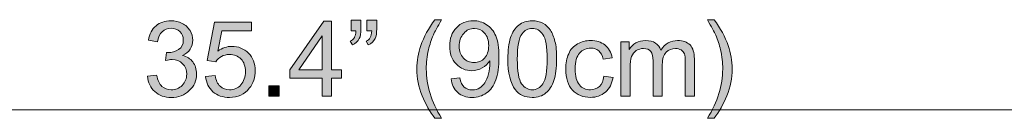
# Model space of a CAD drawing. Units: centimetres. Extents: x 7.2 to 34.2, y 4.8 to 24.3.
# Drawn here: x 25.3 to 28.3, y 15 to 15.3 of the extents above; entities that cross this region are included whole.
import ezdxf

# ---------------------------------------------------------------- set-up
doc = ezdxf.new("R2010")
doc.units = ezdxf.units.CM
doc.header["$MEASUREMENT"] = 0
doc.layers.add('c0612 2D$Linee visibili 2D', color=7, linetype='Continuous', lineweight=0)

# ---------------------------------------------------------------- blocks, each defined once
blk = doc.blocks.new('Block_12')
at = {"layer": 'c0612 2D$Linee visibili 2D', "transparency": 33554687}
h = blk.add_hatch(color=5, dxfattribs=at)
h.dxf.hatch_style = 2
edge = h.paths.add_edge_path()
edge.add_spline(control_points=[(25.6475, 15.149), (25.6475, 15.149), (25.6755, 15.1527), (25.6755, 15.1527), (25.6787, 15.1369), (25.6841, 15.1255), (25.6918, 15.1185), (25.6996, 15.1115), (25.7089, 15.108), (25.72, 15.108), (25.7331, 15.108), (25.7442, 15.1126), (25.7533, 15.1217), (25.7623, 15.1308), (25.7669, 15.1421), (25.7669, 15.1555), (25.7669, 15.1683), (25.7627, 15.1789), (25.7543, 15.1872), (25.7459, 15.1956), (25.7352, 15.1997), (25.7223, 15.1997), (25.7171, 15.1997), (25.7105, 15.1987), (25.7026, 15.1966), (25.7026, 15.1966), (25.7057, 15.2211), (25.7057, 15.2211), (25.7076, 15.2209), (25.7091, 15.2208), (25.7102, 15.2208), (25.7221, 15.2208), (25.7328, 15.2239), (25.7423, 15.2301), (25.7518, 15.2363), (25.7566, 15.2459), (25.7566, 15.2588), (25.7566, 15.2691), (25.7532, 15.2776), (25.7462, 15.2843), (25.7393, 15.291), (25.7304, 15.2944), (25.7194, 15.2944), (25.7085, 15.2944), (25.6994, 15.291), (25.6922, 15.2841), (25.685, 15.2773), (25.6803, 15.2671), (25.6783, 15.2534), (25.6783, 15.2534), (25.6503, 15.2584), (25.6503, 15.2584), (25.6537, 15.2771), (25.6615, 15.2916), (25.6736, 15.3019), (25.6857, 15.3122), (25.7008, 15.3173), (25.7188, 15.3173), (25.7312, 15.3173), (25.7426, 15.3147), (25.7531, 15.3093), (25.7635, 15.304), (25.7715, 15.2968), (25.777, 15.2876), (25.7825, 15.2783), (25.7853, 15.2686), (25.7853, 15.2582), (25.7853, 15.2484), (25.7827, 15.2394), (25.7774, 15.2314), (25.7721, 15.2233), (25.7643, 15.2169), (25.754, 15.2121), (25.7674, 15.209), (25.7779, 15.2026), (25.7853, 15.1928), (25.7928, 15.1831), (25.7965, 15.1708), (25.7965, 15.1561), (25.7965, 15.1363), (25.7893, 15.1194), (25.7748, 15.1056), (25.7603, 15.0918), (25.742, 15.0849), (25.7198, 15.0849), (25.6999, 15.0849), (25.6833, 15.0908), (25.6701, 15.1027), (25.6569, 15.1146), (25.6494, 15.13), (25.6475, 15.149)], knot_values=[0, 0, 0, 0, 1, 1, 1, 2, 2, 2, 3, 3, 3, 4, 4, 4, 5, 5, 5, 6, 6, 6, 7, 7, 7, 8, 8, 8, 9, 9, 9, 10, 10, 10, 11, 11, 11, 12, 12, 12, 13, 13, 13, 14, 14, 14, 15, 15, 15, 16, 16, 16, 17, 17, 17, 18, 18, 18, 19, 19, 19, 20, 20, 20, 21, 21, 21, 22, 22, 22, 23, 23, 23, 24, 24, 24, 25, 25, 25, 26, 26, 26, 27, 27, 27, 28, 28, 28, 29, 29, 29, 30, 30, 30, 30], degree=3, periodic=0)
h = blk.add_hatch(color=5, dxfattribs=at)
h.dxf.hatch_style = 2
edge = h.paths.add_edge_path()
edge.add_spline(control_points=[(26.1787, 15.169), (26.1787, 15.169), (26.1787, 15.2716), (26.1787, 15.2716), (26.1787, 15.2716), (26.1075, 15.169), (26.1075, 15.169), (26.1075, 15.169), (26.1787, 15.169), (26.1787, 15.169)], knot_values=[0, 0, 0, 0, 1, 1, 1, 2, 2, 2, 3, 3, 3, 3], degree=3, periodic=0)
edge = h.paths.add_edge_path()
edge.add_spline(control_points=[(26.1787, 15.0889), (26.1787, 15.0889), (26.1787, 15.1434), (26.1787, 15.1434), (26.1787, 15.1434), (26.08, 15.1434), (26.08, 15.1434), (26.08, 15.1434), (26.08, 15.169), (26.08, 15.169), (26.08, 15.169), (26.1838, 15.3164), (26.1838, 15.3164), (26.1838, 15.3164), (26.2066, 15.3164), (26.2066, 15.3164), (26.2066, 15.3164), (26.2066, 15.169), (26.2066, 15.169), (26.2066, 15.169), (26.2374, 15.169), (26.2374, 15.169), (26.2374, 15.169), (26.2374, 15.1434), (26.2374, 15.1434), (26.2374, 15.1434), (26.2066, 15.1434), (26.2066, 15.1434), (26.2066, 15.1434), (26.2066, 15.0889), (26.2066, 15.0889), (26.2066, 15.0889), (26.1787, 15.0889), (26.1787, 15.0889)], knot_values=[0, 0, 0, 0, 1, 1, 1, 2, 2, 2, 3, 3, 3, 4, 4, 4, 5, 5, 5, 6, 6, 6, 7, 7, 7, 8, 8, 8, 9, 9, 9, 10, 10, 10, 11, 11, 11, 11], degree=3, periodic=0)
h = blk.add_hatch(color=5, dxfattribs=at)
h.dxf.hatch_style = 2
edge = h.paths.add_edge_path()
edge.add_spline(control_points=[(26.3143, 15.2863), (26.3143, 15.2863), (26.3143, 15.3187), (26.3143, 15.3187), (26.3143, 15.3187), (26.3443, 15.3187), (26.3443, 15.3187), (26.3443, 15.3187), (26.3443, 15.2931), (26.3443, 15.2931), (26.3443, 15.2793), (26.3426, 15.2693), (26.3394, 15.2632), (26.335, 15.2548), (26.3281, 15.2485), (26.3187, 15.2443), (26.3187, 15.2443), (26.3118, 15.2553), (26.3118, 15.2553), (26.3174, 15.2576), (26.3216, 15.2612), (26.3243, 15.2661), (26.327, 15.271), (26.3286, 15.2777), (26.3289, 15.2863), (26.3289, 15.2863), (26.3143, 15.2863), (26.3143, 15.2863)], knot_values=[0, 0, 0, 0, 1, 1, 1, 2, 2, 2, 3, 3, 3, 4, 4, 4, 5, 5, 5, 6, 6, 6, 7, 7, 7, 8, 8, 8, 9, 9, 9, 9], degree=3, periodic=0)
edge = h.paths.add_edge_path()
edge.add_spline(control_points=[(26.2662, 15.2863), (26.2662, 15.2863), (26.2662, 15.3187), (26.2662, 15.3187), (26.2662, 15.3187), (26.2961, 15.3187), (26.2961, 15.3187), (26.2961, 15.3187), (26.2961, 15.2931), (26.2961, 15.2931), (26.2961, 15.2793), (26.2946, 15.2693), (26.2913, 15.2632), (26.2869, 15.2548), (26.2799, 15.2485), (26.2705, 15.2443), (26.2705, 15.2443), (26.2637, 15.2553), (26.2637, 15.2553), (26.2693, 15.2576), (26.2735, 15.2612), (26.2762, 15.2661), (26.2789, 15.271), (26.2805, 15.2777), (26.2808, 15.2863), (26.2808, 15.2863), (26.2662, 15.2863), (26.2662, 15.2863)], knot_values=[0, 0, 0, 0, 1, 1, 1, 2, 2, 2, 3, 3, 3, 4, 4, 4, 5, 5, 5, 6, 6, 6, 7, 7, 7, 8, 8, 8, 9, 9, 9, 9], degree=3, periodic=0)
h = blk.add_hatch(color=5, dxfattribs=at)
h.dxf.hatch_style = 2
edge = h.paths.add_edge_path()
edge.add_spline(control_points=[(26.5212, 15.022), (26.5057, 15.0415), (26.4927, 15.0643), (26.4821, 15.0903), (26.4714, 15.1164), (26.4661, 15.1434), (26.4661, 15.1713), (26.4661, 15.196), (26.47, 15.2195), (26.478, 15.2421), (26.4873, 15.2683), (26.5017, 15.2943), (26.5212, 15.3203), (26.5212, 15.3203), (26.5412, 15.3203), (26.5412, 15.3203), (26.5286, 15.2988), (26.5204, 15.2834), (26.5163, 15.2742), (26.51, 15.2599), (26.5051, 15.245), (26.5015, 15.2295), (26.497, 15.2102), (26.4948, 15.1907), (26.4948, 15.1712), (26.4948, 15.1214), (26.5103, 15.0717), (26.5412, 15.022), (26.5412, 15.022), (26.5212, 15.022), (26.5212, 15.022)], knot_values=[0, 0, 0, 0, 1, 1, 1, 2, 2, 2, 3, 3, 3, 4, 4, 4, 5, 5, 5, 6, 6, 6, 7, 7, 7, 8, 8, 8, 9, 9, 9, 10, 10, 10, 10], degree=3, periodic=0)
h = blk.add_hatch(color=5, dxfattribs=at)
h.dxf.hatch_style = 2
edge = h.paths.add_edge_path()
edge.add_spline(control_points=[(26.6844, 15.2419), (26.6844, 15.258), (26.6801, 15.2707), (26.6716, 15.2801), (26.6631, 15.2895), (26.6528, 15.2942), (26.6408, 15.2942), (26.6284, 15.2942), (26.6176, 15.2892), (26.6084, 15.279), (26.5992, 15.2689), (26.5946, 15.2557), (26.5946, 15.2396), (26.5946, 15.2251), (26.5989, 15.2134), (26.6077, 15.2043), (26.6164, 15.1952), (26.6272, 15.1907), (26.64, 15.1907), (26.6529, 15.1907), (26.6636, 15.1952), (26.6719, 15.2043), (26.6802, 15.2134), (26.6844, 15.2259), (26.6844, 15.2419)], knot_values=[0, 0, 0, 0, 1, 1, 1, 2, 2, 2, 3, 3, 3, 4, 4, 4, 5, 5, 5, 6, 6, 6, 7, 7, 7, 8, 8, 8, 8], degree=3, periodic=0)
edge = h.paths.add_edge_path()
edge.add_spline(control_points=[(26.5701, 15.1415), (26.5701, 15.1415), (26.5969, 15.144), (26.5969, 15.144), (26.5992, 15.1314), (26.6035, 15.1222), (26.6099, 15.1165), (26.6163, 15.1109), (26.6246, 15.108), (26.6346, 15.108), (26.6432, 15.108), (26.6507, 15.11), (26.6572, 15.1139), (26.6636, 15.1179), (26.6689, 15.1231), (26.6731, 15.1297), (26.6772, 15.1362), (26.6807, 15.1451), (26.6835, 15.1563), (26.6863, 15.1674), (26.6877, 15.1788), (26.6877, 15.1904), (26.6877, 15.1917), (26.6876, 15.1935), (26.6875, 15.196), (26.6819, 15.1871), (26.6743, 15.1799), (26.6646, 15.1744), (26.6549, 15.1688), (26.6445, 15.1661), (26.6332, 15.1661), (26.6144, 15.1661), (26.5984, 15.1729), (26.5854, 15.1865), (26.5724, 15.2002), (26.5659, 15.2182), (26.5659, 15.2405), (26.5659, 15.2636), (26.5727, 15.2822), (26.5862, 15.2962), (26.5999, 15.3103), (26.6169, 15.3173), (26.6374, 15.3173), (26.6522, 15.3173), (26.6657, 15.3134), (26.678, 15.3054), (26.6902, 15.2974), (26.6995, 15.2861), (26.7059, 15.2713), (26.7123, 15.2566), (26.7154, 15.2353), (26.7154, 15.2073), (26.7154, 15.1783), (26.7123, 15.1551), (26.706, 15.1379), (26.6997, 15.1207), (26.6903, 15.1076), (26.6778, 15.0986), (26.6653, 15.0896), (26.6507, 15.0851), (26.634, 15.0851), (26.6162, 15.0851), (26.6016, 15.09), (26.5904, 15.0999), (26.5791, 15.1098), (26.5723, 15.1236), (26.5701, 15.1415)], knot_values=[0, 0, 0, 0, 1, 1, 1, 2, 2, 2, 3, 3, 3, 4, 4, 4, 5, 5, 5, 6, 6, 6, 7, 7, 7, 8, 8, 8, 9, 9, 9, 10, 10, 10, 11, 11, 11, 12, 12, 12, 13, 13, 13, 14, 14, 14, 15, 15, 15, 16, 16, 16, 17, 17, 17, 18, 18, 18, 19, 19, 19, 20, 20, 20, 21, 21, 21, 22, 22, 22, 22], degree=3, periodic=0)
h = blk.add_hatch(color=5, dxfattribs=at)
h.dxf.hatch_style = 2
edge = h.paths.add_edge_path()
edge.add_spline(control_points=[(26.7713, 15.2011), (26.7713, 15.1638), (26.7757, 15.1389), (26.7844, 15.1266), (26.7932, 15.1142), (26.8039, 15.108), (26.8168, 15.108), (26.8296, 15.108), (26.8404, 15.1142), (26.8491, 15.1266), (26.8579, 15.1391), (26.8622, 15.1639), (26.8622, 15.2011), (26.8622, 15.2386), (26.8579, 15.2634), (26.8491, 15.2758), (26.8404, 15.2881), (26.8295, 15.2942), (26.8165, 15.2942), (26.8036, 15.2942), (26.7934, 15.2888), (26.7857, 15.2779), (26.7761, 15.2641), (26.7713, 15.2385), (26.7713, 15.2011)], knot_values=[0, 0, 0, 0, 1, 1, 1, 2, 2, 2, 3, 3, 3, 4, 4, 4, 5, 5, 5, 6, 6, 6, 7, 7, 7, 8, 8, 8, 8], degree=3, periodic=0)
edge = h.paths.add_edge_path()
edge.add_spline(control_points=[(26.7426, 15.2011), (26.7426, 15.228), (26.7453, 15.2497), (26.7509, 15.2661), (26.7564, 15.2825), (26.7646, 15.2951), (26.7756, 15.304), (26.7865, 15.3129), (26.8002, 15.3173), (26.8168, 15.3173), (26.829, 15.3173), (26.8397, 15.3149), (26.8489, 15.31), (26.8581, 15.3051), (26.8657, 15.298), (26.8717, 15.2887), (26.8777, 15.2795), (26.8824, 15.2682), (26.8858, 15.2549), (26.8892, 15.2416), (26.8909, 15.2237), (26.8909, 15.2011), (26.8909, 15.1744), (26.8882, 15.1529), (26.8827, 15.1365), (26.8772, 15.1201), (26.869, 15.1074), (26.8581, 15.0985), (26.8472, 15.0895), (26.8334, 15.0851), (26.8168, 15.0851), (26.7948, 15.0851), (26.7776, 15.0929), (26.7651, 15.1086), (26.7501, 15.1276), (26.7426, 15.1584), (26.7426, 15.2011)], knot_values=[0, 0, 0, 0, 1, 1, 1, 2, 2, 2, 3, 3, 3, 4, 4, 4, 5, 5, 5, 6, 6, 6, 7, 7, 7, 8, 8, 8, 9, 9, 9, 10, 10, 10, 11, 11, 11, 12, 12, 12, 12], degree=3, periodic=0)
h = blk.add_hatch(color=5, dxfattribs=at)
h.dxf.hatch_style = 2
edge = h.paths.add_edge_path()
edge.add_spline(control_points=[(27.369, 15.022), (27.369, 15.022), (27.349, 15.022), (27.349, 15.022), (27.38, 15.0717), (27.3954, 15.1214), (27.3954, 15.1712), (27.3954, 15.1906), (27.3932, 15.2099), (27.3888, 15.2291), (27.3852, 15.2446), (27.3803, 15.2595), (27.374, 15.2737), (27.37, 15.2831), (27.3616, 15.2986), (27.349, 15.3203), (27.349, 15.3203), (27.369, 15.3203), (27.369, 15.3203), (27.3885, 15.2943), (27.4029, 15.2683), (27.4122, 15.2421), (27.4201, 15.2195), (27.4241, 15.196), (27.4241, 15.1713), (27.4241, 15.1434), (27.4188, 15.1164), (27.4081, 15.0903), (27.3974, 15.0643), (27.3843, 15.0415), (27.369, 15.022)], knot_values=[0, 0, 0, 0, 1, 1, 1, 2, 2, 2, 3, 3, 3, 4, 4, 4, 5, 5, 5, 6, 6, 6, 7, 7, 7, 8, 8, 8, 9, 9, 9, 10, 10, 10, 10], degree=3, periodic=0)
h = blk.add_hatch(color=5, dxfattribs=at)
h.dxf.hatch_style = 2
edge = h.paths.add_edge_path()
edge.add_spline(control_points=[(25.8241, 15.1485), (25.8241, 15.1485), (25.8534, 15.151), (25.8534, 15.151), (25.8556, 15.1367), (25.8607, 15.126), (25.8686, 15.1188), (25.8765, 15.1116), (25.886, 15.108), (25.8972, 15.108), (25.9107, 15.108), (25.922, 15.1131), (25.9314, 15.1232), (25.9407, 15.1334), (25.9453, 15.1468), (25.9453, 15.1636), (25.9453, 15.1795), (25.9408, 15.1921), (25.9319, 15.2013), (25.923, 15.2105), (25.9112, 15.2151), (25.8967, 15.2151), (25.8878, 15.2151), (25.8796, 15.213), (25.8724, 15.209), (25.8652, 15.2049), (25.8595, 15.1996), (25.8553, 15.1931), (25.8553, 15.1931), (25.8291, 15.1965), (25.8291, 15.1965), (25.8291, 15.1965), (25.8511, 15.3133), (25.8511, 15.3133), (25.8511, 15.3133), (25.9642, 15.3133), (25.9642, 15.3133), (25.9642, 15.3133), (25.9642, 15.2866), (25.9642, 15.2866), (25.9642, 15.2866), (25.8735, 15.2866), (25.8735, 15.2866), (25.8735, 15.2866), (25.8612, 15.2255), (25.8612, 15.2255), (25.8749, 15.235), (25.8892, 15.2398), (25.9042, 15.2398), (25.9241, 15.2398), (25.9408, 15.2329), (25.9545, 15.2191), (25.9681, 15.2054), (25.975, 15.1877), (25.975, 15.1661), (25.975, 15.1455), (25.969, 15.1277), (25.957, 15.1127), (25.9424, 15.0943), (25.9224, 15.0851), (25.8972, 15.0851), (25.8765, 15.0851), (25.8596, 15.0908), (25.8466, 15.1024), (25.8335, 15.114), (25.826, 15.1294), (25.8241, 15.1485)], knot_values=[0, 0, 0, 0, 1, 1, 1, 2, 2, 2, 3, 3, 3, 4, 4, 4, 5, 5, 5, 6, 6, 6, 7, 7, 7, 8, 8, 8, 9, 9, 9, 10, 10, 10, 11, 11, 11, 12, 12, 12, 13, 13, 13, 14, 14, 14, 15, 15, 15, 16, 16, 16, 17, 17, 17, 18, 18, 18, 19, 19, 19, 20, 20, 20, 21, 21, 21, 22, 22, 22, 22], degree=3, periodic=0)
h = blk.add_hatch(color=5, dxfattribs=at)
h.dxf.hatch_style = 2
edge = h.paths.add_edge_path()
edge.add_spline(control_points=[(27.0346, 15.1493), (27.0346, 15.1493), (27.0621, 15.1457), (27.0621, 15.1457), (27.0591, 15.1268), (27.0514, 15.112), (27.0391, 15.1013), (27.0267, 15.0906), (27.0115, 15.0852), (26.9935, 15.0852), (26.971, 15.0852), (26.9528, 15.0926), (26.9391, 15.1073), (26.9254, 15.1221), (26.9186, 15.1432), (26.9186, 15.1707), (26.9186, 15.1885), (26.9215, 15.2041), (26.9274, 15.2174), (26.9333, 15.2308), (26.9423, 15.2408), (26.9543, 15.2474), (26.9664, 15.2541), (26.9795, 15.2574), (26.9937, 15.2574), (27.0116, 15.2574), (27.0262, 15.2529), (27.0376, 15.2439), (27.049, 15.2348), (27.0563, 15.222), (27.0595, 15.2053), (27.0595, 15.2053), (27.0323, 15.2011), (27.0323, 15.2011), (27.0297, 15.2122), (27.0252, 15.2205), (27.0186, 15.2261), (27.012, 15.2317), (27.0041, 15.2345), (26.9948, 15.2345), (26.9807, 15.2345), (26.9692, 15.2294), (26.9605, 15.2194), (26.9517, 15.2093), (26.9473, 15.1933), (26.9473, 15.1715), (26.9473, 15.1493), (26.9515, 15.1333), (26.96, 15.1232), (26.9685, 15.1132), (26.9795, 15.1082), (26.9932, 15.1082), (27.0042, 15.1082), (27.0133, 15.1115), (27.0207, 15.1183), (27.028, 15.125), (27.0327, 15.1353), (27.0346, 15.1493)], knot_values=[0, 0, 0, 0, 1, 1, 1, 2, 2, 2, 3, 3, 3, 4, 4, 4, 5, 5, 5, 6, 6, 6, 7, 7, 7, 8, 8, 8, 9, 9, 9, 10, 10, 10, 11, 11, 11, 12, 12, 12, 13, 13, 13, 14, 14, 14, 15, 15, 15, 16, 16, 16, 17, 17, 17, 18, 18, 18, 19, 19, 19, 19], degree=3, periodic=0)
h = blk.add_hatch(color=5, dxfattribs=at)
h.dxf.hatch_style = 2
edge = h.paths.add_edge_path()
edge.add_spline(control_points=[(27.086, 15.0889), (27.086, 15.0889), (27.086, 15.2537), (27.086, 15.2537), (27.086, 15.2537), (27.111, 15.2537), (27.111, 15.2537), (27.111, 15.2537), (27.111, 15.2306), (27.111, 15.2306), (27.1161, 15.2387), (27.123, 15.2452), (27.1316, 15.2501), (27.1402, 15.255), (27.15, 15.2574), (27.1609, 15.2574), (27.1732, 15.2574), (27.1831, 15.2549), (27.191, 15.2499), (27.1988, 15.2448), (27.2043, 15.2377), (27.2075, 15.2286), (27.2205, 15.2478), (27.2375, 15.2574), (27.2584, 15.2574), (27.2747, 15.2574), (27.2873, 15.2529), (27.2961, 15.2439), (27.3049, 15.2348), (27.3093, 15.2209), (27.3093, 15.2021), (27.3093, 15.2021), (27.3093, 15.0889), (27.3093, 15.0889), (27.3093, 15.0889), (27.2815, 15.0889), (27.2815, 15.0889), (27.2815, 15.0889), (27.2815, 15.1928), (27.2815, 15.1928), (27.2815, 15.2039), (27.2806, 15.212), (27.2788, 15.2169), (27.277, 15.2218), (27.2737, 15.2257), (27.2689, 15.2288), (27.2642, 15.2317), (27.2586, 15.2332), (27.2522, 15.2332), (27.2406, 15.2332), (27.231, 15.2294), (27.2233, 15.2217), (27.2157, 15.214), (27.2118, 15.2016), (27.2118, 15.1847), (27.2118, 15.1847), (27.2118, 15.0889), (27.2118, 15.0889), (27.2118, 15.0889), (27.1839, 15.0889), (27.1839, 15.0889), (27.1839, 15.0889), (27.1839, 15.196), (27.1839, 15.196), (27.1839, 15.2084), (27.1816, 15.2177), (27.1771, 15.2239), (27.1725, 15.2301), (27.1651, 15.2332), (27.1547, 15.2332), (27.1469, 15.2332), (27.1396, 15.2312), (27.1329, 15.227), (27.1263, 15.2229), (27.1214, 15.2168), (27.1184, 15.2089), (27.1154, 15.2009), (27.1139, 15.1894), (27.1139, 15.1744), (27.1139, 15.1744), (27.1139, 15.0889), (27.1139, 15.0889), (27.1139, 15.0889), (27.086, 15.0889), (27.086, 15.0889)], knot_values=[0, 0, 0, 0, 1, 1, 1, 2, 2, 2, 3, 3, 3, 4, 4, 4, 5, 5, 5, 6, 6, 6, 7, 7, 7, 8, 8, 8, 9, 9, 9, 10, 10, 10, 11, 11, 11, 12, 12, 12, 13, 13, 13, 14, 14, 14, 15, 15, 15, 16, 16, 16, 17, 17, 17, 18, 18, 18, 19, 19, 19, 20, 20, 20, 21, 21, 21, 22, 22, 22, 23, 23, 23, 24, 24, 24, 25, 25, 25, 26, 26, 26, 27, 27, 27, 28, 28, 28, 28], degree=3, periodic=0)
h = blk.add_hatch(color=5, dxfattribs=at)
h.dxf.hatch_style = 2
edge = h.paths.add_edge_path()
edge.add_spline(control_points=[(26.0165, 15.0889), (26.0165, 15.0889), (26.0165, 15.1207), (26.0165, 15.1207), (26.0165, 15.1207), (26.0483, 15.1207), (26.0483, 15.1207), (26.0483, 15.1207), (26.0483, 15.0889), (26.0483, 15.0889), (26.0483, 15.0889), (26.0165, 15.0889), (26.0165, 15.0889)], knot_values=[0, 0, 0, 0, 1, 1, 1, 2, 2, 2, 3, 3, 3, 4, 4, 4, 4], degree=3, periodic=0)
at = {"layer": 'c0612 2D$Linee visibili 2D'}
for points, knots in [([(25.6475, 15.149), (25.6475, 15.149), (25.6755, 15.1527), (25.6755, 15.1527), (25.6787, 15.1369), (25.6841, 15.1255), (25.6918, 15.1185), (25.6996, 15.1115), (25.7089, 15.108), (25.72, 15.108), (25.7331, 15.108), (25.7442, 15.1126), (25.7533, 15.1217), (25.7623, 15.1308), (25.7669, 15.1421), (25.7669, 15.1555), (25.7669, 15.1683), (25.7627, 15.1789), (25.7543, 15.1872), (25.7459, 15.1956), (25.7352, 15.1997), (25.7223, 15.1997), (25.7171, 15.1997), (25.7105, 15.1987), (25.7026, 15.1966), (25.7026, 15.1966), (25.7057, 15.2211), (25.7057, 15.2211), (25.7076, 15.2209), (25.7091, 15.2208), (25.7102, 15.2208), (25.7221, 15.2208), (25.7328, 15.2239), (25.7423, 15.2301), (25.7518, 15.2363), (25.7566, 15.2459), (25.7566, 15.2588), (25.7566, 15.2691), (25.7532, 15.2776), (25.7462, 15.2843), (25.7393, 15.291), (25.7304, 15.2944), (25.7194, 15.2944), (25.7085, 15.2944), (25.6994, 15.291), (25.6922, 15.2841), (25.685, 15.2773), (25.6803, 15.2671), (25.6783, 15.2534), (25.6783, 15.2534), (25.6503, 15.2584), (25.6503, 15.2584), (25.6537, 15.2771), (25.6615, 15.2916), (25.6736, 15.3019), (25.6857, 15.3122), (25.7008, 15.3173), (25.7188, 15.3173), (25.7312, 15.3173), (25.7426, 15.3147), (25.7531, 15.3093), (25.7635, 15.304), (25.7715, 15.2968), (25.777, 15.2876), (25.7825, 15.2783), (25.7853, 15.2686), (25.7853, 15.2582), (25.7853, 15.2484), (25.7827, 15.2394), (25.7774, 15.2314), (25.7721, 15.2233), (25.7643, 15.2169), (25.754, 15.2121), (25.7674, 15.209), (25.7779, 15.2026), (25.7853, 15.1928), (25.7928, 15.1831), (25.7965, 15.1708), (25.7965, 15.1561), (25.7965, 15.1363), (25.7893, 15.1194), (25.7748, 15.1056), (25.7603, 15.0918), (25.742, 15.0849), (25.7198, 15.0849), (25.6999, 15.0849), (25.6833, 15.0908), (25.6701, 15.1027), (25.6569, 15.1146), (25.6494, 15.13), (25.6475, 15.149)], [0, 0, 0, 0, 1, 1, 1, 2, 2, 2, 3, 3, 3, 4, 4, 4, 5, 5, 5, 6, 6, 6, 7, 7, 7, 8, 8, 8, 9, 9, 9, 10, 10, 10, 11, 11, 11, 12, 12, 12, 13, 13, 13, 14, 14, 14, 15, 15, 15, 16, 16, 16, 17, 17, 17, 18, 18, 18, 19, 19, 19, 20, 20, 20, 21, 21, 21, 22, 22, 22, 23, 23, 23, 24, 24, 24, 25, 25, 25, 26, 26, 26, 27, 27, 27, 28, 28, 28, 29, 29, 29, 30, 30, 30, 30]), ([(26.1787, 15.0889), (26.1787, 15.0889), (26.1787, 15.1434), (26.1787, 15.1434), (26.1787, 15.1434), (26.08, 15.1434), (26.08, 15.1434), (26.08, 15.1434), (26.08, 15.169), (26.08, 15.169), (26.08, 15.169), (26.1838, 15.3164), (26.1838, 15.3164), (26.1838, 15.3164), (26.2066, 15.3164), (26.2066, 15.3164), (26.2066, 15.3164), (26.2066, 15.169), (26.2066, 15.169), (26.2066, 15.169), (26.2374, 15.169), (26.2374, 15.169), (26.2374, 15.169), (26.2374, 15.1434), (26.2374, 15.1434), (26.2374, 15.1434), (26.2066, 15.1434), (26.2066, 15.1434), (26.2066, 15.1434), (26.2066, 15.0889), (26.2066, 15.0889), (26.2066, 15.0889), (26.1787, 15.0889), (26.1787, 15.0889)], [0, 0, 0, 0, 1, 1, 1, 2, 2, 2, 3, 3, 3, 4, 4, 4, 5, 5, 5, 6, 6, 6, 7, 7, 7, 8, 8, 8, 9, 9, 9, 10, 10, 10, 11, 11, 11, 11]), ([(26.2662, 15.2863), (26.2662, 15.2863), (26.2662, 15.3187), (26.2662, 15.3187), (26.2662, 15.3187), (26.2961, 15.3187), (26.2961, 15.3187), (26.2961, 15.3187), (26.2961, 15.2931), (26.2961, 15.2931), (26.2961, 15.2793), (26.2946, 15.2693), (26.2913, 15.2632), (26.2869, 15.2548), (26.2799, 15.2485), (26.2705, 15.2443), (26.2705, 15.2443), (26.2637, 15.2553), (26.2637, 15.2553), (26.2693, 15.2576), (26.2735, 15.2612), (26.2762, 15.2661), (26.2789, 15.271), (26.2805, 15.2777), (26.2808, 15.2863), (26.2808, 15.2863), (26.2662, 15.2863), (26.2662, 15.2863)], [0, 0, 0, 0, 1, 1, 1, 2, 2, 2, 3, 3, 3, 4, 4, 4, 5, 5, 5, 6, 6, 6, 7, 7, 7, 8, 8, 8, 9, 9, 9, 9]), ([(26.3143, 15.2863), (26.3143, 15.2863), (26.3143, 15.3187), (26.3143, 15.3187), (26.3143, 15.3187), (26.3443, 15.3187), (26.3443, 15.3187), (26.3443, 15.3187), (26.3443, 15.2931), (26.3443, 15.2931), (26.3443, 15.2793), (26.3426, 15.2693), (26.3394, 15.2632), (26.335, 15.2548), (26.3281, 15.2485), (26.3187, 15.2443), (26.3187, 15.2443), (26.3118, 15.2553), (26.3118, 15.2553), (26.3174, 15.2576), (26.3216, 15.2612), (26.3243, 15.2661), (26.327, 15.271), (26.3286, 15.2777), (26.3289, 15.2863), (26.3289, 15.2863), (26.3143, 15.2863), (26.3143, 15.2863)], [0, 0, 0, 0, 1, 1, 1, 2, 2, 2, 3, 3, 3, 4, 4, 4, 5, 5, 5, 6, 6, 6, 7, 7, 7, 8, 8, 8, 9, 9, 9, 9]), ([(26.5212, 15.022), (26.5057, 15.0415), (26.4927, 15.0643), (26.4821, 15.0903), (26.4714, 15.1164), (26.4661, 15.1434), (26.4661, 15.1713), (26.4661, 15.196), (26.47, 15.2195), (26.478, 15.2421), (26.4873, 15.2683), (26.5017, 15.2943), (26.5212, 15.3203), (26.5212, 15.3203), (26.5412, 15.3203), (26.5412, 15.3203), (26.5286, 15.2988), (26.5204, 15.2834), (26.5163, 15.2742), (26.51, 15.2599), (26.5051, 15.245), (26.5015, 15.2295), (26.497, 15.2102), (26.4948, 15.1907), (26.4948, 15.1712), (26.4948, 15.1214), (26.5103, 15.0717), (26.5412, 15.022), (26.5412, 15.022), (26.5212, 15.022), (26.5212, 15.022)], [0, 0, 0, 0, 1, 1, 1, 2, 2, 2, 3, 3, 3, 4, 4, 4, 5, 5, 5, 6, 6, 6, 7, 7, 7, 8, 8, 8, 9, 9, 9, 10, 10, 10, 10]), ([(26.5701, 15.1415), (26.5701, 15.1415), (26.5969, 15.144), (26.5969, 15.144), (26.5992, 15.1314), (26.6035, 15.1222), (26.6099, 15.1165), (26.6163, 15.1109), (26.6246, 15.108), (26.6346, 15.108), (26.6432, 15.108), (26.6507, 15.11), (26.6572, 15.1139), (26.6636, 15.1179), (26.6689, 15.1231), (26.6731, 15.1297), (26.6772, 15.1362), (26.6807, 15.1451), (26.6835, 15.1563), (26.6863, 15.1674), (26.6877, 15.1788), (26.6877, 15.1904), (26.6877, 15.1917), (26.6876, 15.1935), (26.6875, 15.196), (26.6819, 15.1871), (26.6743, 15.1799), (26.6646, 15.1744), (26.6549, 15.1688), (26.6445, 15.1661), (26.6332, 15.1661), (26.6144, 15.1661), (26.5984, 15.1729), (26.5854, 15.1865), (26.5724, 15.2002), (26.5659, 15.2182), (26.5659, 15.2405), (26.5659, 15.2636), (26.5727, 15.2822), (26.5862, 15.2962), (26.5999, 15.3103), (26.6169, 15.3173), (26.6374, 15.3173), (26.6522, 15.3173), (26.6657, 15.3134), (26.678, 15.3054), (26.6902, 15.2974), (26.6995, 15.2861), (26.7059, 15.2713), (26.7123, 15.2566), (26.7154, 15.2353), (26.7154, 15.2073), (26.7154, 15.1783), (26.7123, 15.1551), (26.706, 15.1379), (26.6997, 15.1207), (26.6903, 15.1076), (26.6778, 15.0986), (26.6653, 15.0896), (26.6507, 15.0851), (26.634, 15.0851), (26.6162, 15.0851), (26.6016, 15.09), (26.5904, 15.0999), (26.5791, 15.1098), (26.5723, 15.1236), (26.5701, 15.1415)], [0, 0, 0, 0, 1, 1, 1, 2, 2, 2, 3, 3, 3, 4, 4, 4, 5, 5, 5, 6, 6, 6, 7, 7, 7, 8, 8, 8, 9, 9, 9, 10, 10, 10, 11, 11, 11, 12, 12, 12, 13, 13, 13, 14, 14, 14, 15, 15, 15, 16, 16, 16, 17, 17, 17, 18, 18, 18, 19, 19, 19, 20, 20, 20, 21, 21, 21, 22, 22, 22, 22]), ([(26.7426, 15.2011), (26.7426, 15.228), (26.7453, 15.2497), (26.7509, 15.2661), (26.7564, 15.2825), (26.7646, 15.2951), (26.7756, 15.304), (26.7865, 15.3129), (26.8002, 15.3173), (26.8168, 15.3173), (26.829, 15.3173), (26.8397, 15.3149), (26.8489, 15.31), (26.8581, 15.3051), (26.8657, 15.298), (26.8717, 15.2887), (26.8777, 15.2795), (26.8824, 15.2682), (26.8858, 15.2549), (26.8892, 15.2416), (26.8909, 15.2237), (26.8909, 15.2011), (26.8909, 15.1744), (26.8882, 15.1529), (26.8827, 15.1365), (26.8772, 15.1201), (26.869, 15.1074), (26.8581, 15.0985), (26.8472, 15.0895), (26.8334, 15.0851), (26.8168, 15.0851), (26.7948, 15.0851), (26.7776, 15.0929), (26.7651, 15.1086), (26.7501, 15.1276), (26.7426, 15.1584), (26.7426, 15.2011)], [0, 0, 0, 0, 1, 1, 1, 2, 2, 2, 3, 3, 3, 4, 4, 4, 5, 5, 5, 6, 6, 6, 7, 7, 7, 8, 8, 8, 9, 9, 9, 10, 10, 10, 11, 11, 11, 12, 12, 12, 12]), ([(27.369, 15.022), (27.369, 15.022), (27.349, 15.022), (27.349, 15.022), (27.38, 15.0717), (27.3954, 15.1214), (27.3954, 15.1712), (27.3954, 15.1906), (27.3932, 15.2099), (27.3888, 15.2291), (27.3852, 15.2446), (27.3803, 15.2595), (27.374, 15.2737), (27.37, 15.2831), (27.3616, 15.2986), (27.349, 15.3203), (27.349, 15.3203), (27.369, 15.3203), (27.369, 15.3203), (27.3885, 15.2943), (27.4029, 15.2683), (27.4122, 15.2421), (27.4201, 15.2195), (27.4241, 15.196), (27.4241, 15.1713), (27.4241, 15.1434), (27.4188, 15.1164), (27.4081, 15.0903), (27.3974, 15.0643), (27.3843, 15.0415), (27.369, 15.022)], [0, 0, 0, 0, 1, 1, 1, 2, 2, 2, 3, 3, 3, 4, 4, 4, 5, 5, 5, 6, 6, 6, 7, 7, 7, 8, 8, 8, 9, 9, 9, 10, 10, 10, 10]), ([(25.8241, 15.1485), (25.8241, 15.1485), (25.8534, 15.151), (25.8534, 15.151), (25.8556, 15.1367), (25.8607, 15.126), (25.8686, 15.1188), (25.8765, 15.1116), (25.886, 15.108), (25.8972, 15.108), (25.9107, 15.108), (25.922, 15.1131), (25.9314, 15.1232), (25.9407, 15.1334), (25.9453, 15.1468), (25.9453, 15.1636), (25.9453, 15.1795), (25.9408, 15.1921), (25.9319, 15.2013), (25.923, 15.2105), (25.9112, 15.2151), (25.8967, 15.2151), (25.8878, 15.2151), (25.8796, 15.213), (25.8724, 15.209), (25.8652, 15.2049), (25.8595, 15.1996), (25.8553, 15.1931), (25.8553, 15.1931), (25.8291, 15.1965), (25.8291, 15.1965), (25.8291, 15.1965), (25.8511, 15.3133), (25.8511, 15.3133), (25.8511, 15.3133), (25.9642, 15.3133), (25.9642, 15.3133), (25.9642, 15.3133), (25.9642, 15.2866), (25.9642, 15.2866), (25.9642, 15.2866), (25.8735, 15.2866), (25.8735, 15.2866), (25.8735, 15.2866), (25.8612, 15.2255), (25.8612, 15.2255), (25.8749, 15.235), (25.8892, 15.2398), (25.9042, 15.2398), (25.9241, 15.2398), (25.9408, 15.2329), (25.9545, 15.2191), (25.9681, 15.2054), (25.975, 15.1877), (25.975, 15.1661), (25.975, 15.1455), (25.969, 15.1277), (25.957, 15.1127), (25.9424, 15.0943), (25.9224, 15.0851), (25.8972, 15.0851), (25.8765, 15.0851), (25.8596, 15.0908), (25.8466, 15.1024), (25.8335, 15.114), (25.826, 15.1294), (25.8241, 15.1485)], [0, 0, 0, 0, 1, 1, 1, 2, 2, 2, 3, 3, 3, 4, 4, 4, 5, 5, 5, 6, 6, 6, 7, 7, 7, 8, 8, 8, 9, 9, 9, 10, 10, 10, 11, 11, 11, 12, 12, 12, 13, 13, 13, 14, 14, 14, 15, 15, 15, 16, 16, 16, 17, 17, 17, 18, 18, 18, 19, 19, 19, 20, 20, 20, 21, 21, 21, 22, 22, 22, 22]), ([(26.6844, 15.2419), (26.6844, 15.258), (26.6801, 15.2707), (26.6716, 15.2801), (26.6631, 15.2895), (26.6528, 15.2942), (26.6408, 15.2942), (26.6284, 15.2942), (26.6176, 15.2892), (26.6084, 15.279), (26.5992, 15.2689), (26.5946, 15.2557), (26.5946, 15.2396), (26.5946, 15.2251), (26.5989, 15.2134), (26.6077, 15.2043), (26.6164, 15.1952), (26.6272, 15.1907), (26.64, 15.1907), (26.6529, 15.1907), (26.6636, 15.1952), (26.6719, 15.2043), (26.6802, 15.2134), (26.6844, 15.2259), (26.6844, 15.2419)], [0, 0, 0, 0, 1, 1, 1, 2, 2, 2, 3, 3, 3, 4, 4, 4, 5, 5, 5, 6, 6, 6, 7, 7, 7, 8, 8, 8, 8]), ([(26.7713, 15.2011), (26.7713, 15.1638), (26.7757, 15.1389), (26.7844, 15.1266), (26.7932, 15.1142), (26.8039, 15.108), (26.8168, 15.108), (26.8296, 15.108), (26.8404, 15.1142), (26.8491, 15.1266), (26.8579, 15.1391), (26.8622, 15.1639), (26.8622, 15.2011), (26.8622, 15.2386), (26.8579, 15.2634), (26.8491, 15.2758), (26.8404, 15.2881), (26.8295, 15.2942), (26.8165, 15.2942), (26.8036, 15.2942), (26.7934, 15.2888), (26.7857, 15.2779), (26.7761, 15.2641), (26.7713, 15.2385), (26.7713, 15.2011)], [0, 0, 0, 0, 1, 1, 1, 2, 2, 2, 3, 3, 3, 4, 4, 4, 5, 5, 5, 6, 6, 6, 7, 7, 7, 8, 8, 8, 8]), ([(26.1787, 15.169), (26.1787, 15.169), (26.1787, 15.2716), (26.1787, 15.2716), (26.1787, 15.2716), (26.1075, 15.169), (26.1075, 15.169), (26.1075, 15.169), (26.1787, 15.169), (26.1787, 15.169)], [0, 0, 0, 0, 1, 1, 1, 2, 2, 2, 3, 3, 3, 3]), ([(27.0346, 15.1493), (27.0346, 15.1493), (27.0621, 15.1457), (27.0621, 15.1457), (27.0591, 15.1268), (27.0514, 15.112), (27.0391, 15.1013), (27.0267, 15.0906), (27.0115, 15.0852), (26.9935, 15.0852), (26.971, 15.0852), (26.9528, 15.0926), (26.9391, 15.1073), (26.9254, 15.1221), (26.9186, 15.1432), (26.9186, 15.1707), (26.9186, 15.1885), (26.9215, 15.2041), (26.9274, 15.2174), (26.9333, 15.2308), (26.9423, 15.2408), (26.9543, 15.2474), (26.9664, 15.2541), (26.9795, 15.2574), (26.9937, 15.2574), (27.0116, 15.2574), (27.0262, 15.2529), (27.0376, 15.2439), (27.049, 15.2348), (27.0563, 15.222), (27.0595, 15.2053), (27.0595, 15.2053), (27.0323, 15.2011), (27.0323, 15.2011), (27.0297, 15.2122), (27.0252, 15.2205), (27.0186, 15.2261), (27.012, 15.2317), (27.0041, 15.2345), (26.9948, 15.2345), (26.9807, 15.2345), (26.9692, 15.2294), (26.9605, 15.2194), (26.9517, 15.2093), (26.9473, 15.1933), (26.9473, 15.1715), (26.9473, 15.1493), (26.9515, 15.1333), (26.96, 15.1232), (26.9685, 15.1132), (26.9795, 15.1082), (26.9932, 15.1082), (27.0042, 15.1082), (27.0133, 15.1115), (27.0207, 15.1183), (27.028, 15.125), (27.0327, 15.1353), (27.0346, 15.1493)], [0, 0, 0, 0, 1, 1, 1, 2, 2, 2, 3, 3, 3, 4, 4, 4, 5, 5, 5, 6, 6, 6, 7, 7, 7, 8, 8, 8, 9, 9, 9, 10, 10, 10, 11, 11, 11, 12, 12, 12, 13, 13, 13, 14, 14, 14, 15, 15, 15, 16, 16, 16, 17, 17, 17, 18, 18, 18, 19, 19, 19, 19]), ([(27.086, 15.0889), (27.086, 15.0889), (27.086, 15.2537), (27.086, 15.2537), (27.086, 15.2537), (27.111, 15.2537), (27.111, 15.2537), (27.111, 15.2537), (27.111, 15.2306), (27.111, 15.2306), (27.1161, 15.2387), (27.123, 15.2452), (27.1316, 15.2501), (27.1402, 15.255), (27.15, 15.2574), (27.1609, 15.2574), (27.1732, 15.2574), (27.1831, 15.2549), (27.191, 15.2499), (27.1988, 15.2448), (27.2043, 15.2377), (27.2075, 15.2286), (27.2205, 15.2478), (27.2375, 15.2574), (27.2584, 15.2574), (27.2747, 15.2574), (27.2873, 15.2529), (27.2961, 15.2439), (27.3049, 15.2348), (27.3093, 15.2209), (27.3093, 15.2021), (27.3093, 15.2021), (27.3093, 15.0889), (27.3093, 15.0889), (27.3093, 15.0889), (27.2815, 15.0889), (27.2815, 15.0889), (27.2815, 15.0889), (27.2815, 15.1928), (27.2815, 15.1928), (27.2815, 15.2039), (27.2806, 15.212), (27.2788, 15.2169), (27.277, 15.2218), (27.2737, 15.2257), (27.2689, 15.2288), (27.2642, 15.2317), (27.2586, 15.2332), (27.2522, 15.2332), (27.2406, 15.2332), (27.231, 15.2294), (27.2233, 15.2217), (27.2157, 15.214), (27.2118, 15.2016), (27.2118, 15.1847), (27.2118, 15.1847), (27.2118, 15.0889), (27.2118, 15.0889), (27.2118, 15.0889), (27.1839, 15.0889), (27.1839, 15.0889), (27.1839, 15.0889), (27.1839, 15.196), (27.1839, 15.196), (27.1839, 15.2084), (27.1816, 15.2177), (27.1771, 15.2239), (27.1725, 15.2301), (27.1651, 15.2332), (27.1547, 15.2332), (27.1469, 15.2332), (27.1396, 15.2312), (27.1329, 15.227), (27.1263, 15.2229), (27.1214, 15.2168), (27.1184, 15.2089), (27.1154, 15.2009), (27.1139, 15.1894), (27.1139, 15.1744), (27.1139, 15.1744), (27.1139, 15.0889), (27.1139, 15.0889), (27.1139, 15.0889), (27.086, 15.0889), (27.086, 15.0889)], [0, 0, 0, 0, 1, 1, 1, 2, 2, 2, 3, 3, 3, 4, 4, 4, 5, 5, 5, 6, 6, 6, 7, 7, 7, 8, 8, 8, 9, 9, 9, 10, 10, 10, 11, 11, 11, 12, 12, 12, 13, 13, 13, 14, 14, 14, 15, 15, 15, 16, 16, 16, 17, 17, 17, 18, 18, 18, 19, 19, 19, 20, 20, 20, 21, 21, 21, 22, 22, 22, 23, 23, 23, 24, 24, 24, 25, 25, 25, 26, 26, 26, 27, 27, 27, 28, 28, 28, 28]), ([(26.0165, 15.0889), (26.0165, 15.0889), (26.0165, 15.1207), (26.0165, 15.1207), (26.0165, 15.1207), (26.0483, 15.1207), (26.0483, 15.1207), (26.0483, 15.1207), (26.0483, 15.0889), (26.0483, 15.0889), (26.0483, 15.0889), (26.0165, 15.0889), (26.0165, 15.0889)], [0, 0, 0, 0, 1, 1, 1, 2, 2, 2, 3, 3, 3, 4, 4, 4, 4])]:
    blk.add_open_spline(points, degree=3, knots=knots, dxfattribs=at)
blk = doc.blocks.new('Block_11')
at = {"layer": 'c0612 2D$Linee visibili 2D'}
blk.add_blockref('Block_12', (0, 0), dxfattribs=at)
blk = doc.blocks.new('Block_10')
at = {"layer": 'c0612 2D$Linee visibili 2D', "color": 5, "lineweight": 18}
blk.add_line((22.3, 15.0472), (31.3, 15.0472), dxfattribs=at)
at = {"layer": 'c0612 2D$Linee visibili 2D'}
blk.add_blockref('Block_11', (0, 0), dxfattribs=at)

msp = doc.modelspace()

# ---------------------------------------------------------------- block references
at = {"layer": 'c0612 2D$Linee visibili 2D'}
msp.add_blockref('Block_10', (0, 0), dxfattribs=at)

doc.saveas('drawing.dxf')
